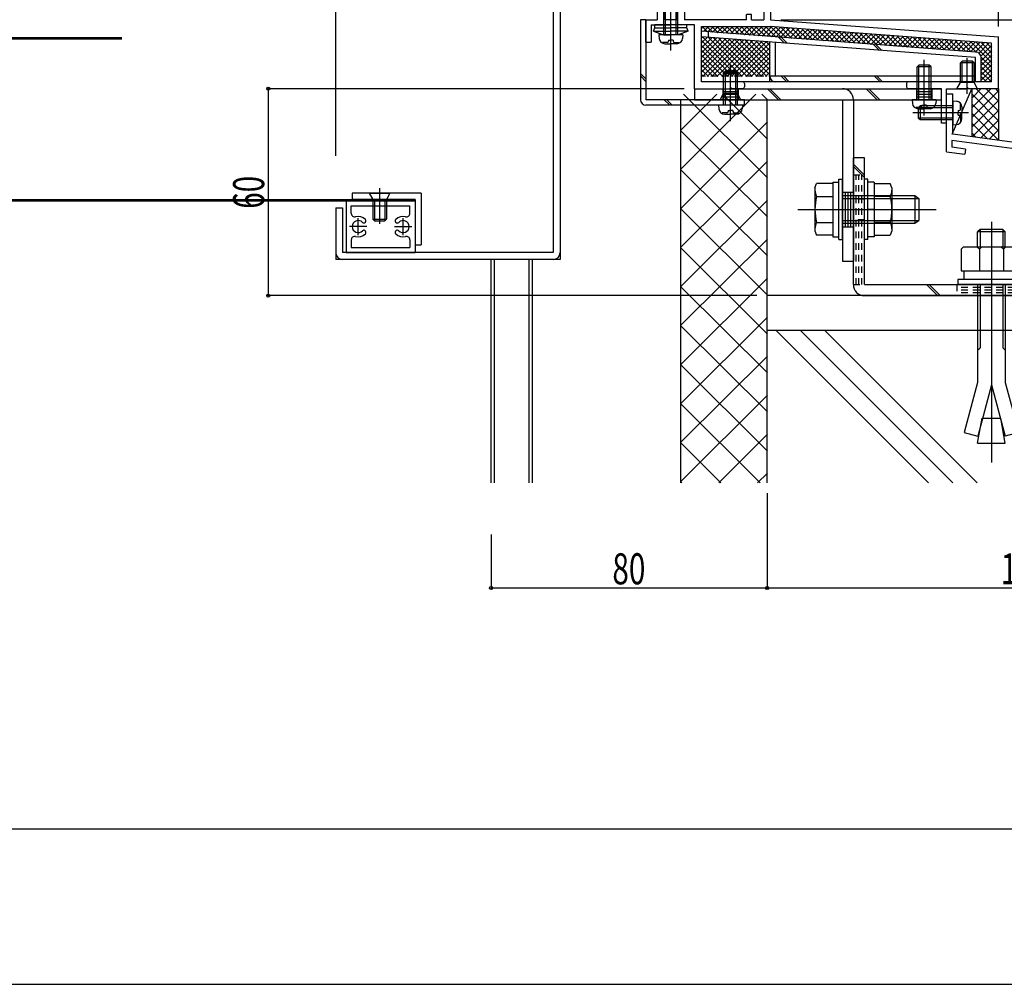
# Model space of a CAD drawing. Extents: x -210 to 210, y -148 to 148.
# Drawn here: x 18 to 113, y -148 to -55 of the extents above; entities that cross this region are included whole.
import ezdxf
from ezdxf.enums import TextEntityAlignment as Align

# ---------------------------------------------------------------- set-up
doc = ezdxf.new("R2010")
doc.units = 0
doc.header["$LTSCALE"] = 10
doc.header["$MEASUREMENT"] = 0
doc.header["$PDMODE"] = 32
doc.header["$PDSIZE"] = 0.3
doc.linetypes.add('DOT', pattern=[0.1125, 0.0625, -0.05])
for name, color, linetype in [('St', 127, 'CONTINUOUS'), ('その他部品等', 128, 'CONTINUOUS'), ('ボルト／ビス', 64, 'CONTINUOUS'), ('別途部材', 96, 'CONTINUOUS'), ('型材断面', 47, 'CONTINUOUS'), ('寸法', 80, 'CONTINUOUS'), ('曲げ物', 111, 'CONTINUOUS'), ('通り芯', 15, 'CONTINUOUS')]:
    doc.layers.add(name, color=color, linetype=linetype)
doc.styles.add('TextStyle03', font='MONOTXT', dxfattribs={"height": 1, "bigfont": 'BIGFONT'})

# ---------------------------------------------------------------- blocks, each defined once
blk = doc.blocks.new('*U43')
at = {"layer": '型材断面', "linetype": 'Continuous'}
blk.add_line((190, -133.5), (-190, -133.5), dxfattribs=at)
blk = doc.blocks.new('*U23')
at = {"layer": '型材断面'}
for p, q in [((89.1, -62.5), (81.85, -69.75)), ((85.325, -62.5), (81.85, -65.975)), ((90.2, -70.575), (82.1, -62.5)), ((90.2, -66.825), (85.875, -62.5)), ((90.2, -63.05), (89.65, -62.5)), ((90.2, -65.175), (81.85, -73.525)), ((90.2, -74.35), (81.85, -66.025)), ((90.2, -68.95), (81.85, -77.275)), ((90.2, -78.125), (81.85, -69.8)), ((90.2, -72.725), (81.85, -81.075)), ((90.2, -81.9), (81.85, -73.575)), ((90.2, -76.5), (81.85, -84.825)), ((90.2, -85.675), (81.85, -77.325)), ((90.2, -80.275), (81.85, -88.6)), ((90.2, -89.425), (81.85, -81.1)), ((90.2, -84.025), (81.85, -92.375)), ((90.2, -93.2), (81.85, -84.875)), ((90.2, -87.8), (81.85, -96.125)), ((90.2, -96.975), (81.85, -88.65)), ((90.2, -91.575), (81.85, -99.925)), ((89.5, -100.05), (81.85, -92.425)), ((90.2, -95.35), (85.5, -100.05)), ((85.7, -100.05), (81.85, -96.175)), ((90.2, -99.125), (89.25, -100.05)), ((81.95, -100.05), (81.85, -99.95))]:
    blk.add_line(p, q, dxfattribs=at)
blk = doc.blocks.new('*U45')
at = {"layer": '型材断面', "color": 47, "linetype": 'Continuous'}
for p, q in [((107.509527, -68.061875), (107.509527, -62.460563)), ((150.8429, -92.174622), (150.84286, -72.174622)), ((150.8429, -92.174622), (150.2429, -92.174622))]:
    blk.add_line(p, q, dxfattribs=at)
at = {"layer": '型材断面', "linetype": 'Continuous'}
for p, q in [((107.509527, -62.460563), (108.109527, -62.460563)), ((108.109527, -64.193895), (108.109527, -62.460563)), ((108.009527, -64.293895), (108.109527, -64.193895)), ((108.009527, -64.293895), (108.109527, -64.393895)), ((108.109527, -66.360563), (108.109527, -64.393895)), ((150.84286, -72.174622), (108.109527, -66.360563)), ((126.049503, -69.406905), (108.009527, -66.952485)), ((108.009527, -66.952485), (108.009527, -67.625295)), ((107.509527, -68.061875), (109.260065, -68.300043)), ((109.327472, -67.804605), (108.009527, -67.625295)), ((109.327472, -67.804605), (109.260065, -68.300043)), ((126.049503, -69.406898), (125.89544, -70.563353)), ((126.545125, -69.472923), (126.456905, -70.135135)), ((126.456905, -70.135135), (127.712015, -70.305897)), ((126.54494, -69.47431), (146.03831, -72.12647)), ((127.712015, -70.305897), (127.645988, -70.801523)), ((127.645988, -70.801523), (125.89544, -70.563353)), ((146.038502, -72.12509), (145.946595, -72.7868)), ((146.53375, -72.193875), (146.373248, -73.349455)), ((146.53375, -72.193875), (150.242863, -72.698517)), ((144.691488, -72.616035), (144.6227, -73.111285)), ((144.6227, -73.111285), (146.373248, -73.349455)), ((145.946595, -72.7868), (144.691488, -72.616035)), ((150.242895, -89.007955), (150.242863, -72.698517)), ((149.0762, -88.174622), (149.5762, -88.174622)), ((149.0762, -89.174622), (149.0762, -88.174622)), ((149.5762, -89.007955), (149.5762, -88.174622)), ((150.242867, -89.007955), (149.5762, -89.007955)), ((150.242867, -89.507955), (149.409535, -89.507955)), ((150.242895, -89.507955), (150.2429, -92.174622))]:
    blk.add_line(p, q, dxfattribs=at)
blk.add_arc((149.409536, -89.174623), 0.333333, 180, 270, dxfattribs=at)
blk = doc.blocks.new('*U49')
at = {"layer": '型材断面', "color": 47, "linetype": 'Continuous'}
for p, q in [((90.24277, -32.624687), (89.84277, -32.624687)), ((89.84277, -32.624687), (89.84277, -38.624595)), ((90.24277, -32.624687), (90.24277, -33.291355)), ((104.77617, -32.724755), (104.77617, -33.291355)), ((104.876152, -32.62477), (105.076128, -32.62477)), ((105.176113, -32.724755), (105.176113, -33.95793)), ((89.84277, -33.45802), (89.84277, -38.624595)), ((101.80965, -33.291355), (90.244602, -33.291355)), ((90.509445, -33.95793), (90.509445, -35.524595)), ((90.509445, -33.95793), (105.176113, -33.95793)), ((101.909633, -33.391338), (101.80965, -33.291355)), ((101.909633, -33.391338), (102.009625, -33.291355)), ((102.009625, -33.291355), (104.77617, -33.291355)), ((90.409445, -35.624595), (90.509445, -35.524595)), ((90.409445, -35.624595), (90.509445, -35.724595)), ((90.509445, -35.724595), (90.509445, -40.191445)), ((89.842778, -38.624595), (88.176113, -38.624595)), ((88.176113, -39.524595), (88.176113, -38.624595)), ((88.176113, -39.524595), (88.676113, -39.524595)), ((89.842778, -39.124595), (88.676113, -39.124595)), ((88.676113, -39.124595), (88.676113, -39.524595)), ((89.84277, -52.45802), (89.84277, -39.124595)), ((89.842778, -39.291262), (89.842778, -55.292505)), ((90.409445, -40.291445), (90.509445, -40.191445)), ((90.409445, -40.291445), (90.509445, -40.391445)), ((90.509445, -44.858185), (90.509445, -40.391445)), ((90.409445, -44.958185), (90.509445, -44.858185)), ((90.409445, -44.958185), (90.509445, -45.058185)), ((90.509445, -54.192518), (90.509445, -45.058185)), ((77.542778, -53.458022), (77.542778, -53.791365)), ((79.542778, -53.458022), (77.542778, -53.458022)), ((79.542778, -53.791365), (77.542778, -53.791365)), ((79.794135, -53.458022), (79.209442, -53.458022)), ((79.542778, -53.791365), (79.542778, -55.292505)), ((79.892185, -53.538415), (80.076117, -54.458022)), ((81.860035, -53.538415), (81.676102, -54.458022)), ((81.958085, -53.458022), (82.542778, -53.458022)), ((82.209442, -53.791365), (82.542778, -53.791365)), ((82.209442, -53.791365), (82.209442, -55.292505)), ((82.542778, -53.458022), (82.542778, -53.791365)), ((90.409457, -54.292505), (90.509457, -54.192505)), ((80.309442, -54.458022), (80.076117, -54.458022)), ((80.309442, -54.458022), (80.309442, -55.292505)), ((81.442778, -54.458022), (81.442778, -55.292505)), ((81.676102, -54.458022), (81.442778, -54.458022)), ((88.17792, -55.292505), (88.17792, -54.792505)), ((88.67792, -54.792505), (88.17792, -54.792505)), ((88.67792, -55.292505), (88.67792, -54.792505)), ((90.409457, -54.292505), (90.509457, -54.392505)), ((90.509445, -54.39249), (90.509445, -55.292365)), ((78.476093, -57.45917), (78.476093, -55.292505)), ((78.476093, -55.292505), (79.542778, -55.292505)), ((78.976093, -55.792505), (78.976093, -57.45917)), ((78.976093, -55.792505), (80.77611, -55.792505)), ((81.442778, -55.292505), (80.309442, -55.292505)), ((81.442778, -55.292505), (80.309442, -55.292505)), ((80.87611, -55.692505), (80.77611, -55.792505)), ((80.87611, -55.692505), (80.97611, -55.792505)), ((83.176113, -55.792505), (80.97611, -55.792505)), ((88.17792, -55.292505), (82.209442, -55.292505)), ((83.176113, -61.95919), (83.176113, -55.792505)), ((83.842778, -61.292522), (83.842778, -55.95917)), ((83.842778, -55.95917), (90.48607, -55.95917)), ((88.67792, -55.292505), (89.842778, -55.292505)), ((111.842778, -57.577257), (90.48607, -55.95917)), ((90.509445, -55.292365), (112.509445, -56.95919)), ((112.509445, -61.95919), (112.509445, -56.95919)), ((78.476093, -57.45917), (78.976093, -57.45917)), ((111.842778, -61.292522), (111.842778, -57.577257)), ((87.80952, -61.292522), (83.842778, -61.292522)), ((87.976188, -61.45919), (87.976188, -61.792522)), ((103.642852, -61.45921), (103.642852, -61.792502)), ((111.842778, -61.292522), (103.809525, -61.292522)), ((83.176113, -61.95919), (86.542857, -61.95919)), ((86.642857, -61.85919), (86.542857, -61.95919)), ((86.642857, -61.85919), (86.742857, -61.95919)), ((87.80952, -61.95919), (86.742857, -61.95919)), ((107.009527, -61.959148), (103.809525, -61.959148)), ((107.009527, -65.292515), (107.009527, -61.959148)), ((107.509527, -65.292515), (107.509527, -61.95919)), ((107.509527, -61.95919), (109.409445, -61.95919)), ((109.509445, -61.85919), (109.409445, -61.95919)), ((109.509445, -61.85919), (109.609445, -61.95919)), ((112.509445, -61.95919), (109.609445, -61.95919)), ((107.509527, -65.292515), (107.009527, -65.292515))]:
    blk.add_line(p, q, dxfattribs=at)
for centre, radius, start, end in [((104.876153, -32.724753), 0.099987, 90, 180), ((105.076127, -32.724753), 0.099987, 0, 90), ((79.794142, -53.558029), 0.1, 11.309932, 90), ((81.958089, -53.558029), 0.1, 90, 168.690068), ((87.809525, -61.45919), 0.166667, 0, 90), ((87.809525, -61.792523), 0.166667, 270, 0), ((103.809525, -61.459211), 0.166667, 90, 180), ((103.809525, -61.792502), 0.166667, 180, 270)]:
    blk.add_arc(centre, radius, start, end, dxfattribs=at)
blk = doc.blocks.new('*U200')
at = {"layer": 'St', "linetype": 'Continuous'}
for p, q in [((86.642855, -64.042772), (86.642855, -60.885228)), ((105.34286, -64.042772), (105.34286, -60.885228)), ((83.176113, -61.95919), (83.176113, -63.025815)), ((85.892855, -61.959148), (85.892855, -63.025815)), ((85.892855, -62.225815), (87.392855, -62.225815)), ((85.892855, -62.49248), (87.392855, -62.49248)), ((85.892855, -62.759148), (87.392855, -62.759148)), ((87.392855, -61.959148), (87.392855, -63.025815)), ((90.203672, -61.959148), (91.270337, -63.025815)), ((90.439375, -61.959148), (91.50604, -63.025815)), ((99.75083, -61.959148), (100.817495, -63.025815)), ((99.986533, -61.959148), (101.053197, -63.025815)), ((104.59286, -61.959148), (104.59286, -63.025815)), ((104.59286, -62.225815), (106.09286, -62.225815)), ((104.59286, -62.49248), (106.09286, -62.49248)), ((104.59286, -62.759148), (106.09286, -62.759148)), ((106.09286, -61.959148), (106.09286, -63.025815)), ((97.444643, -71.95918), (98.51131, -71.95918)), ((95.720755, -73.625847), (100.333148, -73.625847)), ((97.444643, -75.292515), (98.51131, -75.292515)), ((97.444643, -78.625815), (98.51131, -78.625815))]:
    blk.add_line(p, q, dxfattribs=at)
at = {"layer": 'St', "color": 127, "linetype": 'Continuous'}
for p, q in [((83.176113, -61.959148), (107.009527, -61.959148)), ((107.009527, -63.025815), (107.009527, -61.959148)), ((83.176113, -63.025815), (107.009527, -63.025815)), ((97.444643, -63.025853), (97.444643, -78.625815)), ((98.51131, -63.025853), (98.51131, -78.625815)), ((97.71131, -71.95918), (97.71131, -75.292515)), ((97.977975, -71.95918), (97.977975, -75.292515)), ((98.244643, -71.95918), (98.244643, -75.292515))]:
    blk.add_line(p, q, dxfattribs=at)
blk.add_arc((97.444641, -63.02585), 1.066667, 0, 90, dxfattribs=at)
blk = doc.blocks.new('*U104')
at = {"layer": 'ボルト／ビス', "color": 64, "linetype": 'Continuous'}
for p, q in [((108.842775, -59.459188), (109.00944, -59.292522)), ((110.176108, -59.459188), (108.842775, -59.459188)), ((108.842775, -61.359188), (108.842775, -59.459188)), ((110.00944, -59.292522), (109.00944, -59.292522)), ((109.00944, -61.359188), (109.00944, -59.292522)), ((109.50944, -62.4537), (109.50944, -58.999513)), ((110.176108, -59.459188), (110.00944, -59.292522)), ((110.00944, -61.359188), (110.00944, -59.292522)), ((110.176108, -61.359188), (110.176108, -59.459188)), ((108.50944, -61.959188), (108.842775, -61.359188)), ((110.176108, -61.359188), (108.842775, -61.359188)), ((110.50944, -61.959188), (110.176108, -61.359188)), ((110.50944, -61.959188), (108.50944, -61.959188))]:
    blk.add_line(p, q, dxfattribs=at)
blk = doc.blocks.new('*U110')
at = {"layer": 'ボルト／ビス', "color": 64, "linetype": 'Continuous'}
for p, q in [((104.94286, -63.627228), (104.776195, -63.793895)), ((104.94286, -63.627228), (104.94286, -64.960563)), ((108.109527, -63.627228), (104.94286, -63.627228)), ((108.109527, -63.127228), (108.458915, -63.157795)), ((108.109527, -63.127228), (108.109527, -65.460563)), ((108.847892, -63.495015), (108.928613, -63.495015)), ((108.847892, -63.927228), (108.847892, -63.495015)), ((109.633323, -64.293895), (104.251238, -64.293895)), ((104.776195, -63.793895), (104.776195, -64.793895)), ((108.109527, -63.793895), (104.776195, -63.793895)), ((108.631198, -64.060563), (108.631198, -64.293895)), ((108.631198, -64.060563), (108.71456, -64.060563)), ((108.631198, -64.527228), (108.631198, -64.293895)), ((108.631198, -64.527228), (108.71456, -64.527228)), ((108.847892, -64.660563), (108.847892, -65.092775)), ((108.976195, -63.722305), (108.976195, -64.293895)), ((108.976195, -64.865485), (108.976195, -64.293895)), ((104.94286, -64.960563), (104.776195, -64.793895)), ((108.109527, -64.793895), (104.776195, -64.793895)), ((108.109527, -64.960563), (104.94286, -64.960563)), ((108.109527, -65.460563), (108.458915, -65.429995)), ((108.847892, -65.092775), (108.928613, -65.092775))]:
    blk.add_line(p, q, dxfattribs=at)
for centre, radius, start, end in [((108.409528, -63.722306), 0.566667, 0, 85.000011), ((108.71456, -63.927228), 0.133333, 270, 0), ((108.71456, -64.660562), 0.133333, 0, 90), ((108.409528, -64.865484), 0.566667, 274.999989, 0)]:
    blk.add_arc(centre, radius, start, end, dxfattribs=at)
blk = doc.blocks.new('*U111')
at = {"layer": 'ボルト／ビス', "color": 64, "linetype": 'Continuous'}
for p, q in [((104.676193, -59.859148), (104.84286, -59.692483)), ((106.009527, -59.859148), (104.676193, -59.859148)), ((104.676193, -63.025815), (104.676193, -59.859148)), ((105.84286, -59.692483), (104.84286, -59.692483)), ((104.84286, -63.025815), (104.84286, -59.692483)), ((105.34286, -64.54961), (105.34286, -59.167525)), ((106.009527, -59.859148), (105.84286, -59.692483)), ((105.84286, -63.025815), (105.84286, -59.692483)), ((106.009527, -63.025815), (106.009527, -59.859148)), ((104.176193, -63.025815), (104.20676, -63.375202)), ((106.509527, -63.025815), (104.176193, -63.025815)), ((105.109527, -63.547485), (105.34286, -63.547485)), ((105.109527, -63.547485), (105.109527, -63.630847)), ((105.576193, -63.547485), (105.34286, -63.547485)), ((105.576193, -63.547485), (105.576193, -63.630847)), ((106.509527, -63.025815), (106.47896, -63.375202)), ((104.54398, -63.76418), (104.54398, -63.8449)), ((104.976193, -63.76418), (104.54398, -63.76418)), ((104.77127, -63.892483), (105.34286, -63.892483)), ((105.91445, -63.892483), (105.34286, -63.892483)), ((105.709527, -63.76418), (106.14174, -63.76418)), ((106.14174, -63.76418), (106.14174, -63.8449))]:
    blk.add_line(p, q, dxfattribs=at)
for centre, radius, start, end in [((104.77127, -63.325814), 0.566667, 184.999989, 270), ((104.976192, -63.630846), 0.133333, 270, 0), ((105.709526, -63.630846), 0.133333, 180, 270), ((105.914448, -63.325814), 0.566667, 270, 355.000011)]:
    blk.add_arc(centre, radius, start, end, dxfattribs=at)
blk = doc.blocks.new('*U113')
at = {"layer": 'ボルト／ビス', "color": 64, "linetype": 'Continuous'}
for p, q in [((94.794643, -71.540973), (94.94641, -71.123998)), ((96.51131, -71.123998), (94.94641, -71.123998)), ((96.51131, -70.992515), (97.11131, -70.992515)), ((96.51131, -70.992515), (96.51131, -76.259183)), ((96.51131, -71.123998), (96.51131, -76.1277)), ((97.11131, -70.709183), (97.444643, -70.709183)), ((97.11131, -76.542515), (97.11131, -70.709183)), ((97.444643, -76.542515), (97.444643, -70.709183)), ((94.794643, -71.540973), (94.794643, -75.710725)), ((94.94641, -72.374922), (96.51131, -72.374922)), ((97.444643, -72.292515), (104.444643, -72.292515)), ((97.444643, -72.559183), (104.844643, -72.559183)), ((104.444643, -72.292515), (104.844643, -72.559183)), ((104.444643, -72.292515), (104.444643, -74.959183)), ((104.844643, -72.559183), (104.844643, -74.692515)), ((104.844643, -72.559183), (104.844643, -74.692515)), ((93.127978, -73.625847), (106.51131, -73.625847)), ((96.51131, -73.625847), (97.11131, -73.625847)), ((94.94641, -74.876775), (96.51131, -74.876775)), ((97.444643, -74.692515), (104.844643, -74.692515)), ((97.444643, -74.959183), (104.444643, -74.959183)), ((104.444643, -74.959183), (104.844643, -74.692515)), ((94.794643, -75.710725), (94.94641, -76.1277)), ((96.51131, -76.1277), (94.94641, -76.1277)), ((96.51131, -76.259183), (97.11131, -76.259183)), ((97.11131, -76.542515), (97.444643, -76.542515))]:
    blk.add_line(p, q, dxfattribs=at)
for centre, radius, start, end in [((96.159366, -71.749459), 1.364723, 180, 207.277966), ((100.025887, -73.625848), 5.231244, 166.165046, 193.834954), ((96.159366, -75.502238), 1.364723, 152.722034, 180)]:
    blk.add_arc(centre, radius, start, end, dxfattribs=at)
blk = doc.blocks.new('*U114')
at = {"layer": 'ボルト／ビス', "color": 64, "linetype": 'Continuous'}
for p, q in [((99.91131, -70.70918), (99.577978, -70.70918)), ((99.577978, -76.542512), (99.577978, -70.70918)), ((99.91131, -76.542512), (99.91131, -70.70918)), ((100.51131, -70.992512), (99.91131, -70.992512)), ((100.51131, -70.992512), (100.51131, -76.25918)), ((100.51131, -71.123995), (102.076212, -71.123995)), ((100.51131, -71.123995), (100.51131, -76.127697)), ((102.227978, -71.54097), (102.076212, -71.123995)), ((102.227978, -71.54097), (102.227978, -75.710722)), ((102.076212, -72.37492), (100.51131, -72.37492)), ((100.51131, -73.625845), (99.91131, -73.625845)), ((102.076212, -74.876772), (100.51131, -74.876772)), ((102.227978, -75.710722), (102.076212, -76.127697)), ((99.91131, -76.542512), (99.577978, -76.542512)), ((100.51131, -76.25918), (99.91131, -76.25918)), ((100.51131, -76.127697), (102.076212, -76.127697))]:
    blk.add_line(p, q, dxfattribs=at)
for centre, radius, start, end in [((100.863255, -71.749458), 1.364723, 332.722034, 0), ((96.996734, -73.625847), 5.231244, 346.165046, 13.834954), ((100.863255, -75.502236), 1.364723, 0, 27.277966)]:
    blk.add_arc(centre, radius, start, end, dxfattribs=at)
blk = doc.blocks.new('*U173')
at = {"layer": 'ボルト／ビス', "color": 64, "linetype": 'Continuous'}
for p, q in [((51.74518, -72.056933), (52.078513, -72.656933)), ((51.74518, -72.056933), (53.74518, -72.056933)), ((52.74518, -71.562415), (52.74518, -75.0166)), ((53.74518, -72.056933), (53.411847, -72.656933)), ((52.078513, -72.656933), (53.411847, -72.656933)), ((52.078513, -72.656933), (52.078513, -74.556915)), ((52.24518, -72.656933), (52.24518, -74.7236)), ((53.24518, -72.656933), (53.24518, -74.7236)), ((53.411847, -72.656933), (53.411847, -74.556933)), ((52.078513, -74.556915), (52.24518, -74.7236)), ((52.078513, -74.556915), (53.411847, -74.556933)), ((52.24518, -74.7236), (53.24518, -74.7236)), ((53.411847, -74.556933), (53.24518, -74.7236))]:
    blk.add_line(p, q, dxfattribs=at)
blk = doc.blocks.new('*U192')
at = {"layer": 'ボルト／ビス', "color": 64, "linetype": 'Continuous'}
for p, q in [((85.976188, -60.525813), (86.142855, -60.359148)), ((87.30952, -60.525813), (85.976188, -60.525813)), ((85.976188, -62.425813), (85.976188, -60.525813)), ((87.142855, -60.359148), (86.142855, -60.359148)), ((86.142855, -62.425813), (86.142855, -60.359148)), ((86.642855, -63.520325), (86.642855, -60.066137)), ((87.30952, -60.525813), (87.142855, -60.359148)), ((87.142855, -62.425813), (87.142855, -60.359148)), ((87.30952, -62.425813), (87.30952, -60.525813)), ((85.642855, -63.025813), (85.976188, -62.425813)), ((87.30952, -62.425813), (85.976188, -62.425813)), ((87.642855, -63.025813), (87.30952, -62.425813)), ((87.642855, -63.025813), (85.642855, -63.025813))]:
    blk.add_line(p, q, dxfattribs=at)
blk = doc.blocks.new('*U201')
at = {"layer": 'ボルト／ビス', "color": 64, "linetype": 'Continuous'}
for p, q in [((86.642855, -65.082942), (86.642855, -59.700857)), ((85.976188, -60.39248), (86.142855, -60.225815)), ((87.309522, -60.39248), (85.976188, -60.39248)), ((85.976188, -63.559148), (85.976188, -60.39248)), ((87.142855, -60.225815), (86.142855, -60.225815)), ((86.142855, -63.559148), (86.142855, -60.225815)), ((87.309522, -60.39248), (87.142855, -60.225815)), ((87.142855, -63.559148), (87.142855, -60.225815)), ((87.309522, -63.559148), (87.309522, -60.39248)), ((85.476188, -63.559148), (85.506755, -63.908535)), ((87.809522, -63.559148), (85.476188, -63.559148)), ((87.809522, -63.559148), (87.778955, -63.908535)), ((85.843975, -64.297512), (85.843975, -64.378233)), ((86.276188, -64.297512), (85.843975, -64.297512)), ((86.071265, -64.425815), (86.642855, -64.425815)), ((86.409522, -64.080818), (86.642855, -64.080818)), ((86.409522, -64.080818), (86.409522, -64.16418)), ((86.876188, -64.080818), (86.642855, -64.080818)), ((87.214445, -64.425815), (86.642855, -64.425815)), ((86.876188, -64.080818), (86.876188, -64.16418)), ((87.009522, -64.297512), (87.441735, -64.297512)), ((87.441735, -64.297512), (87.441735, -64.378233))]:
    blk.add_line(p, q, dxfattribs=at)
for centre, radius, start, end in [((86.071266, -63.859145), 0.566667, 184.999989, 270), ((86.276188, -64.164177), 0.133333, 270, 0), ((87.009522, -64.164177), 0.133333, 180, 270), ((87.214444, -63.859145), 0.566667, 270, 355.000011)]:
    blk.add_arc(centre, radius, start, end, dxfattribs=at)
blk = doc.blocks.new('*U225')
at = {"layer": 'ボルト／ビス', "color": 64, "linetype": 'Continuous'}
for p, q in [((79.209447, -56.393628), (79.323455, -56.080395)), ((79.323455, -56.080397), (80.876113, -56.080403)), ((82.428773, -56.080408), (80.876113, -56.080403)), ((82.542778, -56.393642), (82.428773, -56.080408)), ((79.209447, -56.393628), (80.182812, -56.74791)), ((79.209447, -56.393628), (80.876113, -56.393635)), ((80.182812, -56.74791), (80.87611, -56.74791)), ((81.569412, -56.747915), (80.87611, -56.74791)), ((82.542778, -56.393642), (80.876113, -56.393635)), ((82.542778, -56.393642), (81.569412, -56.747915))]:
    blk.add_line(p, q, dxfattribs=at)
at = {"layer": '型材断面', "color": 64, "linetype": 'Continuous'}
for p, q in [((79.323455, -56.080397), (79.323458, -55.792495)), ((82.428775, -55.792508), (79.323458, -55.792495)), ((82.428773, -56.080408), (82.428775, -55.792508))]:
    blk.add_line(p, q, dxfattribs=at)
blk = doc.blocks.new('*U226')
at = {"layer": 'ボルト／ビス', "color": 64, "linetype": 'Continuous'}
for p, q in [((80.209442, -48.581245), (80.37611, -48.414577)), ((81.37611, -48.414577), (80.37611, -48.414577)), ((80.37611, -56.74791), (80.37611, -48.414577)), ((80.87611, -58.271707), (80.87611, -47.564085)), ((81.542778, -48.581245), (81.37611, -48.414577)), ((81.37611, -56.74791), (81.37611, -48.414577)), ((81.542778, -48.581245), (80.209442, -48.581245)), ((80.209442, -56.74791), (80.209442, -48.581245)), ((81.542778, -56.74791), (81.542778, -48.581245)), ((79.709442, -56.74791), (79.740013, -57.0973)), ((82.042778, -56.74791), (79.709442, -56.74791)), ((82.042778, -56.74791), (82.01221, -57.0973)), ((80.07723, -57.486275), (80.07723, -57.566995)), ((80.509442, -57.486275), (80.07723, -57.486275)), ((80.30452, -57.614577), (80.87611, -57.614577)), ((80.642778, -57.26958), (80.87611, -57.26958)), ((80.642778, -57.26958), (80.642778, -57.352942)), ((81.109442, -57.26958), (80.87611, -57.26958)), ((81.447697, -57.614577), (80.87611, -57.614577)), ((81.109442, -57.26958), (81.109442, -57.352942)), ((81.242778, -57.486275), (81.67499, -57.486275)), ((81.67499, -57.486275), (81.67499, -57.566995))]:
    blk.add_line(p, q, dxfattribs=at)
for centre, radius, start, end in [((80.304519, -57.047908), 0.566667, 184.999989, 270), ((80.509441, -57.35294), 0.133333, 270, 0), ((81.242774, -57.35294), 0.133333, 180, 270), ((81.447696, -57.047908), 0.566667, 270, 355.000011)]:
    blk.add_arc(centre, radius, start, end, dxfattribs=at)
blk = doc.blocks.new('*U134')
at = {"layer": '寸法', "linetype": 'Continuous'}
for p in [(70.177932, 80.443657), (112.50944, -55.95917)]:
    blk.add_line(p, (112.50944, 80.443657), dxfattribs=at)
at = {"layer": '寸法'}
blk.add_point((112.50944, 80.443657), dxfattribs=at)
at = {"layer": '寸法', "linetype": 'Continuous', "style": 'TextStyle03'}
blk.add_text('127', height=3, dxfattribs=at).set_placement((88.8875, 80.8), (93.7625, 80.8), align=Align.FIT)
blk = doc.blocks.new('*U144')
at = {"layer": '寸法', "linetype": 'Continuous'}
for p in [(171.105595, -32.624765), (91.50944, -55.292502)]:
    blk.add_line(p, (171.105595, -55.292502), dxfattribs=at)
at = {"layer": '寸法'}
blk.add_point((171.105595, -55.292502), dxfattribs=at)
at = {"layer": '寸法', "linetype": 'Continuous', "style": 'TextStyle03'}
blk.add_text('68', height=3, rotation=90, dxfattribs=at).set_placement((170.725, -45.56875), (170.725, -42.38125), align=Align.FIT)
blk = doc.blocks.new('*U151')
at = {"layer": '寸法', "linetype": 'Continuous'}
for p in [(90.177938, -101.03302), (140.177975, -110.214697)]:
    blk.add_line(p, (90.177938, -110.214697), dxfattribs=at)
at = {"layer": '寸法'}
blk.add_point((90.177938, -110.214697), dxfattribs=at)
at = {"layer": '寸法', "linetype": 'Continuous', "style": 'TextStyle03'}
blk.add_text('150', height=3, dxfattribs=at).set_placement((112.7375, -109.85), (117.6125, -109.85), align=Align.FIT)
blk = doc.blocks.new('*U157')
at = {"layer": '寸法', "linetype": 'Continuous'}
for p, q in [((82.176113, -61.95919), (41.996, -61.95919)), ((41.996, -61.95919), (41.996, -81.95915)), ((89.177938, -81.95915), (41.996, -81.95915))]:
    blk.add_line(p, q, dxfattribs=at)
at = {"layer": '寸法'}
for p in [(41.996, -61.95919), (41.996, -81.95915)]:
    blk.add_point(p, dxfattribs=at)
at = {"layer": '寸法', "linetype": 'Continuous', "style": 'TextStyle03'}
blk.add_text('60', height=3, rotation=90, dxfattribs=at).set_placement((41.6, -73.56875), (41.6, -70.38125), align=Align.FIT)
blk = doc.blocks.new('*U194')
at = {"layer": '寸法', "linetype": 'Continuous'}
for p in [(63.51127, -105.03302), (90.177938, -110.214697)]:
    blk.add_line(p, (63.51127, -110.214697), dxfattribs=at)
at = {"layer": '寸法'}
for p in [(63.51127, -110.214697), (90.177938, -110.214697)]:
    blk.add_point(p, dxfattribs=at)
at = {"layer": '寸法', "linetype": 'Continuous', "style": 'TextStyle03'}
blk.add_text('80', height=3, dxfattribs=at).set_placement((75.23125, -109.85), (78.41875, -109.85), align=Align.FIT)
blk = doc.blocks.new('*U213')
at = {"layer": '寸法', "linetype": 'Continuous'}
blk.add_line((48.511268, -68.458183), (48.511268, 80.443657), dxfattribs=at)
blk = doc.blocks.new('*U196')
at = {"layer": 'ボルト／ビス', "color": 64, "linetype": 'Continuous'}
for p, q in [((111.844643, -74.82534), (111.844643, -98.07224)), ((110.747057, -75.55913), (110.511283, -75.794805)), ((113.177967, -75.794805), (110.511283, -75.794805)), ((110.511283, -77.225723), (110.511283, -75.794805)), ((110.747057, -75.55913), (110.747057, -77.225723)), ((112.942282, -75.55913), (110.747057, -75.55913)), ((112.942282, -75.55913), (112.942282, -77.225723)), ((113.177967, -75.794805), (112.942282, -75.55913)), ((113.177967, -77.225723), (113.177967, -75.794805)), ((108.91135, -77.461565), (109.147025, -77.225723)), ((108.91135, -77.461565), (108.91135, -79.559047)), ((109.147025, -77.225723), (114.542258, -77.225723)), ((110.678025, -77.461565), (110.44235, -77.225723)), ((110.678025, -77.461565), (110.9137, -77.225723)), ((110.678025, -77.461565), (110.9137, -77.225723)), ((110.678025, -77.461565), (110.678025, -79.559047)), ((112.991108, -77.461565), (112.755432, -77.225723)), ((112.991108, -77.461565), (113.226783, -77.225723)), ((112.991108, -77.461565), (112.991108, -79.559047)), ((114.777932, -77.461565), (114.542258, -77.225723)), ((114.777932, -77.461565), (114.777932, -79.559047)), ((108.91135, -79.559047), (114.777932, -79.559047)), ((109.178008, -79.559047), (109.178008, -80.392422)), ((114.511375, -79.559047), (114.511375, -80.392422)), ((115.0947, -80.392422), (108.594643, -80.392422)), ((108.594643, -80.392422), (108.594643, -80.892515)), ((115.0947, -80.392422), (115.0947, -80.892515)), ((115.0947, -80.892515), (108.594643, -80.892515)), ((110.511283, -80.892515), (110.511283, -90.358865)), ((110.747057, -80.892515), (110.747057, -86.99009)), ((112.942282, -80.892515), (112.942282, -86.99009)), ((113.177967, -80.892515), (113.177967, -90.358865)), ((110.511283, -87.225765), (110.747057, -86.99009)), ((113.177967, -87.225765), (112.942282, -86.99009)), ((110.511283, -90.358865), (109.217217, -95.18853)), ((111.844643, -90.578355), (110.516093, -95.53658)), ((111.844643, -90.578355), (113.173282, -95.53658)), ((113.177967, -90.358865), (114.472068, -95.18853)), ((110.511283, -96.225715), (110.941282, -93.787015)), ((110.941282, -93.787015), (112.748, -93.787015)), ((113.177967, -96.225715), (112.748, -93.787015)), ((109.217217, -95.18853), (110.516093, -95.53658)), ((114.472068, -95.18853), (113.173282, -95.53658)), ((110.511283, -96.225715), (113.177967, -96.225715))]:
    blk.add_line(p, q, dxfattribs=at)
blk = doc.blocks.new('*U180')
at = {"layer": '曲げ物', "linetype": 'Continuous'}
for p, q in [((49.511348, -72.790165), (49.511265, -77.791515)), ((49.511348, -72.790165), (56.178015, -72.790265)), ((56.178015, -72.790265), (56.177947, -77.791365)), ((50.011333, -74.016965), (50.011348, -73.290182)), ((50.011348, -73.290182), (55.678015, -73.29025)), ((55.678015, -74.01705), (55.678015, -73.29025)), ((50.011297, -76.564515), (50.011283, -77.291515)), ((55.677982, -76.5646), (55.677947, -77.29135)), ((49.511265, -77.791515), (56.177947, -77.791365)), ((50.011283, -77.291515), (55.677947, -77.29135))]:
    blk.add_line(p, q, dxfattribs=at)
at = {"layer": '曲げ物', "color": 111, "linetype": 'Continuous'}
for p, q in [((50.677932, -76.124082), (50.677997, -74.457415)), ((55.011315, -76.124165), (55.011297, -74.457482)), ((51.511297, -75.290783), (49.844633, -75.290715)), ((54.177997, -75.290833), (55.844665, -75.290815))]:
    blk.add_line(p, q, dxfattribs=at)
for centre, radius, start, end in [((50.344653, -74.016954), 0.333333, 179.999072, 284.66395), ((55.34468, -74.017033), 0.333333, 255.334242, 359.99912), ((50.677966, -75.290738), 0.583333, 44.7905, 315.205506), ((50.677966, -75.290733), 0.983333, 44.790348, 104.66395), ((51.23389, -74.738863), 0.2, 224.790346, 299.997824), ((51.23389, -74.738863), 0.2, 299.997824, 44.790348), ((54.45542, -74.738914), 0.2, 135.207844, 240.000368), ((55.011326, -75.290801), 0.983333, 75.334242, 135.207844), ((54.45542, -74.738914), 0.2, 240.000367, 315.207845), ((55.011326, -75.290806), 0.583333, 224.792686, 135.207691), ((50.677966, -75.290738), 0.983333, 255.334194, 315.205504), ((51.23385, -75.842648), 0.2, 59.998028, 135.205506), ((51.23385, -75.842648), 0.2, 315.205504, 59.998028), ((54.455425, -75.842699), 0.2, 120.000164, 224.792688), ((55.011326, -75.290806), 0.983333, 224.792688, 284.663998), ((54.455425, -75.842699), 0.2, 44.792686, 120.000164), ((50.344612, -76.564506), 0.333333, 75.334194, 179.999072), ((55.34464, -76.564585), 0.333333, 359.99912, 104.663998)]:
    blk.add_arc(centre, radius, start, end, dxfattribs=at)
blk = doc.blocks.new('*U181')
at = {"layer": '曲げ物', "linetype": 'Continuous'}
for p, q in [((56.77794, -72.056933), (50.111273, -72.056933)), ((50.111273, -72.056933), (50.111273, -72.656933)), ((56.77794, -72.056933), (56.77794, -77.056933)), ((56.17794, -72.656933), (50.111273, -72.656933)), ((56.17794, -72.656933), (56.17794, -77.056933)), ((56.17794, -77.056933), (56.77794, -77.056933))]:
    blk.add_line(p, q, dxfattribs=at)
blk = doc.blocks.new('*U183')
at = {"layer": '曲げ物', "linetype": 'Continuous'}
for p, q in [((70.177932, -48.458022), (69.511265, -48.457845)), ((69.511265, -48.458022), (69.511265, -77.791515)), ((70.177932, -48.458022), (70.177932, -78.458183)), ((48.511265, -73.458183), (48.511265, -78.458183)), ((48.511268, -73.458183), (49.177932, -73.458183)), ((69.511265, -77.791515), (49.177932, -77.791515)), ((70.177932, -78.458183), (48.511265, -78.458183))]:
    blk.add_line(p, q, dxfattribs=at)
for centre, start, end in [((49.177931, -77.791515), 180, 270), ((69.511266, -77.791515), 270, 0)]:
    blk.add_arc(centre, 0.666667, start, end, dxfattribs=at)
blk = doc.blocks.new('*U202')
at = {"layer": 'St', "linetype": 'Continuous'}
for p, q in [((99.577978, -68.625847), (98.51131, -68.625847)), ((99.577978, -70.30737), (98.51131, -69.2407)), ((99.577978, -70.543075), (98.51131, -69.476405)), ((106.642987, -81.959183), (105.576323, -80.892515)), ((106.878693, -81.959183), (105.812027, -80.892515)), ((127.72518, -80.892515), (128.791845, -81.959183)), ((127.960885, -80.892515), (129.02755, -81.959183)), ((131.844643, -80.892515), (131.844643, -81.959183))]:
    blk.add_line(p, q, dxfattribs=at)
at = {"layer": 'St', "color": 127, "linetype": 'Continuous'}
for p, q in [((98.51131, -80.892515), (98.51131, -68.625847)), ((99.577978, -80.892515), (99.577978, -68.625847)), ((99.577978, -80.892515), (131.844643, -80.892515)), ((99.577978, -81.959183), (131.844643, -81.959183))]:
    blk.add_line(p, q, dxfattribs=at)
at = {"layer": 'St', "linetype": 'DOT'}
for p, q in [((98.51131, -70.292512), (99.577978, -70.292512)), ((99.577978, -72.625847), (98.51131, -72.625847)), ((96.895602, -73.625847), (101.11185, -73.625847)), ((99.577978, -74.625847), (98.51131, -74.625847)), ((111.844643, -79.53787), (111.844643, -83.36407)), ((121.844643, -79.53787), (121.844643, -83.36407)), ((98.51131, -80.892515), (99.577978, -80.892515)), ((108.51131, -80.892515), (108.51131, -81.959183)), ((115.177975, -80.892515), (115.177975, -81.959183)), ((120.177975, -80.892515), (120.177975, -81.959183)), ((120.177975, -81.159183), (123.51131, -81.159183)), ((120.177975, -81.425847), (123.51131, -81.425847)), ((120.177975, -81.692515), (123.51131, -81.692515)), ((123.51131, -80.892515), (123.51131, -81.959183))]:
    blk.add_line(p, q, dxfattribs=at)
at = {"layer": 'St', "color": 127, "linetype": 'DOT'}
for p, q in [((98.777978, -80.892515), (98.777978, -70.292512)), ((99.044645, -80.892515), (99.044645, -70.292512)), ((99.31131, -80.892515), (99.31131, -70.292512)), ((115.177975, -81.159183), (108.51131, -81.159183)), ((115.177975, -81.425847), (108.51131, -81.425847)), ((115.177975, -81.692515), (108.51131, -81.692515)), ((115.766375, -82.82431), (115.766375, -82.824308))]:
    blk.add_line(p, q, dxfattribs=at)
at = {"layer": 'St', "color": 127, "linetype": 'Continuous'}
blk.add_arc((99.577982, -80.892515), 1.066667, 180, 270, dxfattribs=at)
blk = doc.blocks.new('*U33')
at = {"layer": 'その他部品等'}
for p, q in [((84, -55.975), (83.875, -56.1)), ((84.425, -56.475), (83.925, -55.975)), ((84.475, -55.975), (84.025, -56.45)), ((84.925, -56.5), (84.4, -55.975)), ((84.95, -55.975), (84.45, -56.475)), ((85.45, -56.55), (84.875, -55.975)), ((85.425, -55.975), (84.9, -56.5)), ((85.9, -55.975), (85.325, -56.55)), ((85.95, -56.6), (85.35, -55.975)), ((86.35, -55.975), (85.775, -56.575)), ((86.45, -56.625), (85.8, -55.975)), ((86.825, -55.975), (86.2, -56.6)), ((86.975, -56.675), (86.275, -55.975)), ((87.3, -55.975), (86.65, -56.65)), ((87.475, -56.7), (86.75, -55.975)), ((87.775, -55.975), (87.075, -56.675)), ((87.975, -56.75), (87.225, -55.975)), ((88.25, -55.975), (87.525, -56.7)), ((88.5, -56.775), (87.7, -55.975)), ((88.725, -55.975), (87.95, -56.75)), ((89, -56.825), (88.175, -55.975)), ((89.175, -55.975), (88.4, -56.775)), ((89.525, -56.85), (88.625, -55.975)), ((89.65, -55.975), (88.825, -56.8)), ((90.025, -56.9), (89.1, -55.975)), ((90.125, -55.975), (89.275, -56.85)), ((90.525, -56.925), (89.575, -55.975)), ((90.6, -55.975), (89.7, -56.875)), ((91.05, -56.975), (90.05, -55.975)), ((91.025, -56.025), (90.15, -56.9)), ((91.55, -57.025), (90.525, -55.975)), ((91.475, -56.05), (90.575, -56.95)), ((92.05, -57.05), (91.025, -56.025)), ((91.9, -56.075), (91.025, -56.975)), ((92.575, -57.1), (91.525, -56.05)), ((93.075, -57.125), (92.05, -56.1)), ((83.925, -56.425), (83.875, -56.4)), ((92.35, -56.125), (91.45, -57)), ((92.775, -56.15), (91.9, -57.025)), ((93.225, -56.175), (92.325, -57.075)), ((93.6, -57.175), (92.55, -56.125)), ((93.65, -56.225), (92.775, -57.1)), ((94.1, -57.2), (93.05, -56.175)), ((94.1, -56.25), (93.2, -57.125)), ((94.6, -57.25), (93.575, -56.2)), ((94.525, -56.275), (93.65, -57.175)), ((95.125, -57.275), (94.075, -56.25)), ((94.975, -56.325), (94.075, -57.2)), ((95.4, -56.35), (94.525, -57.225)), ((95.625, -57.325), (94.6, -56.275)), ((95.85, -56.375), (94.95, -57.275)), ((96.125, -57.35), (95.1, -56.325)), ((96.275, -56.425), (95.4, -57.3)), ((96.65, -57.4), (95.6, -56.35)), ((96.725, -56.45), (95.825, -57.325)), ((97.15, -57.425), (96.125, -56.4)), ((97.15, -56.475), (96.275, -57.375)), ((97.675, -57.475), (96.625, -56.45)), ((97.6, -56.5), (96.7, -57.4)), ((98.175, -57.525), (97.125, -56.475)), ((98.025, -56.55), (97.15, -57.425)), ((98.475, -56.575), (97.575, -57.475)), ((98.675, -57.55), (97.65, -56.525)), ((98.9, -56.6), (98.025, -57.5)), ((99.2, -57.6), (98.15, -56.55)), ((99.35, -56.65), (98.45, -57.525)), ((99.7, -57.625), (98.675, -56.6)), ((99.775, -56.675), (98.9, -57.575)), ((100.2, -57.675), (99.175, -56.625)), ((100.225, -56.7), (99.325, -57.6)), ((100.725, -57.7), (99.675, -56.675)), ((100.65, -56.75), (99.775, -57.625)), ((101.225, -57.75), (100.2, -56.7)), ((101.1, -56.775), (100.2, -57.675)), ((101.525, -56.8), (100.65, -57.7)), ((101.725, -57.775), (100.7, -56.75)), ((101.975, -56.85), (101.075, -57.725)), ((102.25, -57.825), (101.2, -56.775)), ((102.4, -56.875), (101.525, -57.775)), ((102.75, -57.85), (101.725, -56.825)), ((102.85, -56.9), (101.95, -57.8)), ((103.275, -57.9), (102.225, -56.875)), ((103.275, -56.95), (102.4, -57.825)), ((103.775, -57.95), (102.725, -56.9)), ((103.725, -56.975), (102.825, -57.875)), ((104.275, -57.975), (103.25, -56.95)), ((104.15, -57), (103.275, -57.9)), ((104.6, -57.05), (103.7, -57.925)), ((104.8, -58.025), (103.75, -56.975)), ((105.3, -58.05), (104.275, -57.025)), ((105.8, -58.1), (104.775, -57.05)), ((105.025, -57.075), (104.15, -57.975)), ((105.475, -57.1), (104.575, -58)), ((105.9, -57.15), (105.025, -58.025)), ((106.325, -58.125), (105.275, -57.1)), ((106.35, -57.175), (105.45, -58.075)), ((106.825, -58.175), (105.8, -57.125)), ((106.775, -57.2), (105.9, -58.1)), ((107.35, -58.2), (106.3, -57.175)), ((107.225, -57.25), (106.325, -58.125)), ((107.65, -57.275), (106.775, -58.175)), ((107.85, -58.25), (106.8, -57.2)), ((108.1, -57.3), (107.2, -58.2)), ((108.35, -58.275), (107.325, -57.25)), ((108.525, -57.35), (107.65, -58.225)), ((108.875, -58.325), (107.825, -57.3)), ((108.975, -57.375), (108.075, -58.275)), ((109.375, -58.375), (108.35, -57.325)), ((109.4, -57.4), (108.525, -58.3)), ((109.875, -58.4), (108.85, -57.375)), ((109.85, -57.45), (108.95, -58.325)), ((110.4, -58.45), (109.35, -57.4)), ((110.275, -57.475), (109.4, -58.375)), ((110.725, -57.5), (109.825, -58.4)), ((111.875, -59.45), (109.875, -57.45)), ((111.15, -57.55), (110.275, -58.425)), ((111.875, -59), (110.375, -57.475)), ((111.6, -57.575), (110.625, -58.55)), ((111.875, -57.75), (110.825, -58.825)), ((111.875, -58.525), (110.875, -57.525)), ((111.875, -58.05), (111.4, -57.55)), ((111.875, -59.925), (110.85, -58.9)), ((111.875, -58.225), (110.875, -59.225)), ((111.875, -58.7), (110.875, -59.7)), ((111.875, -59.175), (110.875, -60.175)), ((111.875, -60.4), (110.875, -59.4)), ((111.875, -59.625), (110.875, -60.625)), ((111.875, -60.875), (110.875, -59.875)), ((111.875, -60.1), (110.875, -61.1)), ((111.85, -61.3), (110.875, -60.35)), ((111.375, -61.3), (110.875, -60.8)), ((111.875, -60.575), (111.15, -61.3)), ((110.9, -61.3), (110.875, -61.275)), ((111.875, -61.05), (111.625, -61.3))]:
    blk.add_line(p, q, dxfattribs=at)
blk = doc.blocks.new('*U34')
at = {"layer": 'その他部品等'}
for p, q in [((83.95, -56.975), (83.875, -57.05)), ((84.4, -57), (83.875, -57.5)), ((84.825, -57.05), (83.875, -57.975)), ((87.775, -60.775), (83.975, -56.975)), ((88.25, -60.775), (84.5, -57.025)), ((88.725, -60.775), (85, -57.05)), ((85.275, -57.075), (83.875, -58.45)), ((85.7, -57.1), (83.875, -58.925)), ((86.15, -57.15), (83.875, -59.4)), ((86.575, -57.175), (83.875, -59.875)), ((87.025, -57.2), (83.875, -60.325)), ((87.325, -60.775), (83.875, -57.35)), ((86.85, -60.775), (83.875, -57.825)), ((87.45, -57.225), (83.925, -60.775)), ((87.9, -57.275), (84.375, -60.775)), ((88.325, -57.3), (84.85, -60.775)), ((88.775, -57.325), (85.325, -60.775)), ((89.2, -60.775), (85.5, -57.1)), ((89.2, -57.375), (85.8, -60.775)), ((89.675, -60.775), (86.025, -57.125)), ((89.65, -57.4), (86.275, -60.775)), ((90.15, -60.775), (86.525, -57.175)), ((90.075, -57.425), (86.75, -60.775)), ((90.475, -60.65), (87.05, -57.2)), ((90.475, -57.5), (87.2, -60.775)), ((90.475, -60.175), (87.55, -57.25)), ((90.475, -57.975), (87.675, -60.775)), ((90.475, -59.7), (88.05, -57.275)), ((90.475, -59.225), (88.575, -57.325)), ((90.475, -58.775), (89.075, -57.35)), ((90.475, -58.3), (89.575, -57.4)), ((90.475, -57.825), (90.1, -57.45)), ((86.375, -60.775), (83.875, -58.275)), ((85.9, -60.775), (83.875, -58.75)), ((90.475, -58.45), (88.15, -60.775)), ((90.475, -58.925), (88.625, -60.775)), ((85.425, -60.775), (83.875, -59.225)), ((84.95, -60.775), (83.875, -59.7)), ((90.475, -59.375), (89.1, -60.775)), ((90.475, -59.85), (89.55, -60.775)), ((84.5, -60.775), (83.875, -60.175)), ((84.025, -60.775), (83.875, -60.65)), ((90.475, -60.325), (90.025, -60.775))]:
    blk.add_line(p, q, dxfattribs=at)
blk = doc.blocks.new('*U37')
at = {"layer": 'その他部品等'}
for p, q in [((111.8, -61.95), (110, -63.75)), ((110.85, -61.95), (110, -62.8)), ((112.55, -62.125), (110, -64.675)), ((112.525, -65.075), (110, -62.525)), ((112.525, -64.125), (110.35, -61.95)), ((112.525, -63.175), (111.3, -61.95)), ((112.525, -62.25), (112.25, -61.95)), ((112.55, -63.075), (110, -65.625)), ((112.525, -66.025), (110, -63.475)), ((112.55, -64.025), (110, -66.575)), ((112.525, -66.95), (110, -64.4)), ((111.45, -66.8), (110, -65.35)), ((112.55, -64.975), (110.8, -66.725)), ((110.35, -66.65), (110, -66.275)), ((112.55, -65.9), (111.625, -66.825)), ((112.55, -66.85), (112.45, -66.925))]:
    blk.add_line(p, q, dxfattribs=at)

msp = doc.modelspace()

# ---------------------------------------------------------------- linework, layer by layer
at = {"layer": 'St', "linetype": 'Continuous'}
for p, q in [((78.476093, -55.292505), (77.94276, -55.292505)), ((77.94276, -55.292505), (77.94276, -63.025815)), ((78.476093, -55.292505), (78.476093, -63.025815)), ((110.349738, -58.421835), (83.842778, -56.41354)), ((110.309445, -58.953643), (83.842778, -56.948402)), ((84.480072, -56.461825), (84.480072, -56.996688)), ((91.266842, -56.976022), (91.845552, -57.554732)), ((91.521868, -56.995345), (92.100577, -57.574053)), ((90.442442, -61.292522), (90.442442, -57.448425)), ((90.978585, -60.75919), (90.978585, -57.489045)), ((100.42838, -57.670145), (101.00709, -58.248852)), ((100.683405, -57.689467), (101.262115, -58.268175)), ((110.309445, -61.292522), (110.309445, -58.953643)), ((110.842778, -61.292522), (110.842778, -58.953645)), ((77.94276, -60.490513), (78.476093, -61.023845)), ((77.94276, -60.726213), (78.476093, -61.259545)), ((110.309445, -60.75919), (90.978585, -60.75919)), ((92.077515, -61.292522), (91.54418, -60.75919)), ((92.313218, -61.292522), (91.779882, -60.75919)), ((101.084607, -61.292522), (100.551273, -60.75919)), ((101.32031, -61.292522), (100.786975, -60.75919)), ((110.842778, -61.292522), (83.842778, -61.292522)), ((87.976188, -63.025815), (78.476093, -63.025815)), ((87.976188, -63.559148), (78.476093, -63.559148)), ((80.24236, -63.025815), (80.775692, -63.559148)), ((80.47806, -63.025815), (81.011392, -63.559148)), ((87.976188, -63.559148), (87.976188, -63.025815))]:
    msp.add_line(p, q, dxfattribs=at)
at = {"layer": 'St', "linetype": 'DOT'}
msp.add_line((90.978585, -60.75919), (83.842778, -60.75919), dxfattribs=at)
at = {"layer": 'St', "linetype": 'Continuous'}
for centre, start, end in [((110.309445, -58.953644), 0, 85.667276), ((90.975776, -60.759189), 180, 270), ((78.476093, -63.025815), 180, 270)]:
    msp.add_arc(centre, 0.533333, start, end, dxfattribs=at)
at = {"layer": 'その他部品等', "linetype": 'Continuous'}
for p, q in [((108.04286, -66.351493), (109.962085, -61.95919)), ((109.962085, -61.95919), (109.962085, -66.61261)), ((112.509445, -61.95919), (112.509445, -66.95919))]:
    msp.add_line(p, q, dxfattribs=at)
at = {"layer": '別途部材', "linetype": 'Continuous'}
for p, q in [((5.52911, -57.02547), (27.86033, -57.02547)), ((5.529112, -57.092135), (27.86033, -57.092135)), ((5.529112, -57.158585), (27.86033, -57.158585)), ((-83.119622, -72.65705), (56.178017, -72.65705)), ((-83.11962, -72.723715), (56.178015, -72.723715)), ((-83.11962, -72.790383), (56.178015, -72.790383))]:
    msp.add_line(p, q, dxfattribs=at)
at = {"layer": '型材断面', "linetype": 'Continuous'}
for p, q in [((81.844602, -100.03302), (81.844602, -63.025815)), ((140.177975, -81.95915), (90.177938, -81.95915)), ((90.177938, -85.292483), (140.177975, -85.292483)), ((105.759568, -100.03302), (91.019032, -85.292483)), ((108.116592, -100.03302), (93.376055, -85.292483)), ((110.473615, -100.03302), (95.733078, -85.292483))]:
    msp.add_line(p, q, dxfattribs=at)
at = {"layer": '型材断面', "color": 47, "linetype": 'Continuous'}
msp.add_line((90.177938, -100.03302), (90.177938, -63.025815), dxfattribs=at)
at = {"layer": '寸法', "linetype": 'Continuous'}
for p, q in [((63.51127, -100.03302), (63.51127, -78.458183)), ((63.844602, -100.03302), (63.844602, -78.458183)), ((67.177938, -100.03302), (67.177938, -78.458183)), ((67.51127, -100.03302), (67.51127, -78.458183))]:
    msp.add_line(p, q, dxfattribs=at)
at = {"layer": '曲げ物', "linetype": 'Continuous'}
msp.add_line((49.177932, -73.458183), (49.177932, -77.791515), dxfattribs=at)
at = {"layer": '通り芯', "linetype": 'Continuous'}
msp.add_lwpolyline([(-210, -148.5), (210, -148.5), (210, 148.5), (-210, 148.5)], close=True, dxfattribs=at)

# ---------------------------------------------------------------- block references
at = {"layer": 'St', "linetype": 'DOT'}
msp.add_blockref('*U202', (0, 0), dxfattribs=at)
at = {"layer": 'その他部品等'}
for name in ['*U33', '*U34', '*U37']:
    msp.add_blockref(name, (0, 0), dxfattribs=at)
at = {"layer": 'ボルト／ビス', "color": 64, "linetype": 'Continuous'}
for name in ['*U226', '*U225', '*U201', '*U111', '*U104', '*U192', '*U110', '*U113', '*U114', '*U173']:
    msp.add_blockref(name, (0, 0), dxfattribs=at)
at = {"layer": '別途部材', "linetype": 'Continuous'}
msp.add_blockref('*U196', (0, 0), dxfattribs=at)
at = {"layer": '型材断面', "linetype": 'Continuous'}
for name in ['*U43', '*U200', '*U45']:
    msp.add_blockref(name, (0, 0), dxfattribs=at)
at = {"layer": '型材断面', "color": 47, "linetype": 'Continuous'}
msp.add_blockref('*U49', (0, 0), dxfattribs=at)
at = {"layer": '型材断面'}
msp.add_blockref('*U23', (0, 0), dxfattribs=at)
at = {"layer": '寸法', "linetype": 'Continuous'}
for name in ['*U213', '*U134', '*U144', '*U157', '*U151', '*U194']:
    msp.add_blockref(name, (0, 0), dxfattribs=at)
at = {"layer": '曲げ物', "linetype": 'Continuous'}
for name in ['*U183', '*U181', '*U180']:
    msp.add_blockref(name, (0, 0), dxfattribs=at)

doc.saveas('drawing.dxf')
